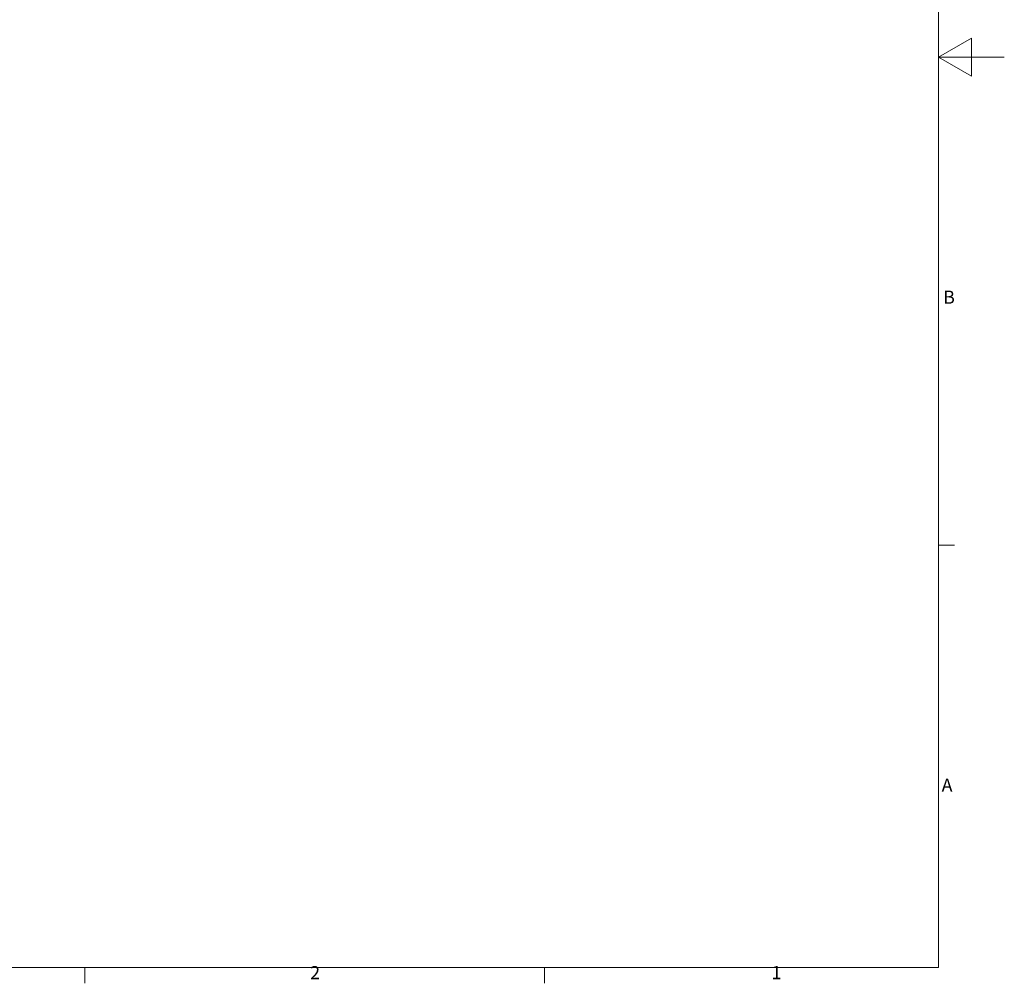
# Model space of a CAD drawing. Units: millimetres. Extents: x 0 to 4200, y 0 to 2970.
# Drawn here: x 2701 to 4200, y 76 to 1542 of the extents above; entities that cross this region are included whole.
import ezdxf

# ---------------------------------------------------------------- set-up
doc = ezdxf.new("R2010")
doc.units = ezdxf.units.MM
doc.header["$LTSCALE"] = 10
doc.layers.add('Sketch Geometry(EnSy)', color=7, linetype='Continuous', lineweight=15)
doc.layers.add('Symbols(EnSy)', color=7, linetype='Continuous', lineweight=18)
doc.styles.add('EnSy small', font='arial.ttf')

# ---------------------------------------------------------------- blocks, each defined once
blk = doc.blocks.new('Borders Default Border')
at = {"layer": 'Sketch Geometry(EnSy)'}
for p, q in [((410, 74.25), (412.4, 74.25)), ((280, 10), (280, 7.6)), ((350, 10), (350, 7.6))]:
    blk.add_line(p, q, dxfattribs=at)
at = {"layer": 'Sketch Geometry(EnSy)', "flags": 128}
for points in [[(10, 10), (10, 287), (410, 287), (410, 10), (10, 10)], [(420, 148.5), (410, 148.5), (415, 151.39), (415, 145.61), (410, 148.5)]]:
    blk.add_lwpolyline(points, dxfattribs=at)
at = {"layer": 'Symbols(EnSy)', "color": 7, "char_height": 2, "attachment_point": 7, "style": 'EnSy small'}
for s, insert in [('B', (410.68, 110.37)), ('A', (410.46, 36.12)), ('2', (314.31, 7.6)), ('1', (384.54, 7.6))]:
    blk.add_mtext(s, dxfattribs=dict(at, insert=insert))

msp = doc.modelspace()

# ---------------------------------------------------------------- block references
at = {"xscale": 10, "yscale": 10, "zscale": 10}
msp.add_blockref('Borders Default Border', (0, 0), dxfattribs=at)

doc.saveas('drawing.dxf')
